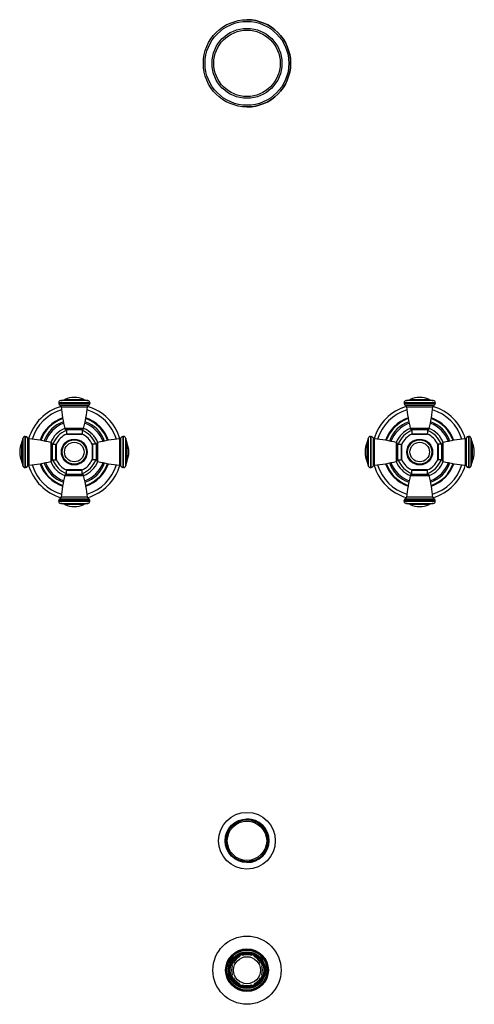
# Model space of a CAD drawing. Units: inches. Extents: x 5.8 to 16.3, y -3.9 to 18.9.
import ezdxf

# ---------------------------------------------------------------- set-up
doc = ezdxf.new("R2010")
doc.units = ezdxf.units.IN
doc.header["$LTSCALE"] = 1.21
doc.header["$MEASUREMENT"] = 0
doc.layers.get('0').update_dxf_attribs({"linetype": 'CONTINUOUS'})

msp = doc.modelspace()

# ---------------------------------------------------------------- linework, layer by layer
at = {"color": 9, "linetype": 'Continuous'}
for p, q in [((7.36, 10.063), (6.735, 10.063)), ((6.827, 10.086), (7.268, 10.086)), ((15.36, 10.063), (14.735, 10.063)), ((14.827, 10.086), (15.268, 10.086)), ((7.407, 10.013), (6.687, 10.013)), ((6.687, 9.998), (7.407, 9.998)), ((7.377, 9.952), (6.717, 9.952)), ((6.741, 9.92), (7.354, 9.92)), ((15.407, 10.013), (14.687, 10.013)), ((14.687, 9.998), (15.407, 9.998)), ((15.377, 9.952), (14.717, 9.952)), ((14.741, 9.92), (15.354, 9.92)), ((7.265, 9.416), (6.83, 9.416)), ((15.265, 9.416), (14.83, 9.416)), ((5.856, 9.184), (5.856, 8.559)), ((5.906, 9.231), (5.906, 8.511)), ((5.921, 8.511), (5.921, 9.231)), ((5.967, 9.201), (5.967, 8.541)), ((5.999, 8.565), (5.999, 9.178)), ((6.867, 9.295), (7.227, 9.295)), ((8.096, 9.178), (8.096, 8.565)), ((8.128, 8.541), (8.128, 9.201)), ((8.174, 9.231), (8.174, 8.511)), ((8.189, 8.511), (8.189, 9.231)), ((8.239, 8.559), (8.239, 9.184)), ((13.856, 9.184), (13.856, 8.559)), ((13.906, 9.231), (13.906, 8.511)), ((13.921, 8.511), (13.921, 9.231)), ((13.967, 9.201), (13.967, 8.541)), ((13.999, 8.565), (13.999, 9.178)), ((14.867, 9.295), (15.227, 9.295)), ((16.096, 9.178), (16.096, 8.565)), ((16.128, 8.541), (16.128, 9.201)), ((16.174, 9.231), (16.174, 8.511)), ((16.189, 8.511), (16.189, 9.231)), ((16.239, 8.559), (16.239, 9.184)), ((5.833, 8.651), (5.833, 9.092)), ((6.503, 9.089), (6.503, 8.654)), ((6.623, 8.691), (6.623, 9.051)), ((7.471, 9.051), (7.471, 8.691)), ((7.592, 8.654), (7.592, 9.089)), ((8.262, 9.092), (8.262, 8.651)), ((13.833, 8.651), (13.833, 9.092)), ((14.503, 9.089), (14.503, 8.654)), ((14.623, 8.691), (14.623, 9.051)), ((15.471, 9.051), (15.471, 8.691)), ((15.592, 8.654), (15.592, 9.089)), ((16.262, 9.092), (16.262, 8.651)), ((7.227, 8.447), (6.867, 8.447)), ((15.227, 8.447), (14.867, 8.447)), ((6.83, 8.327), (7.265, 8.327)), ((14.83, 8.327), (15.265, 8.327)), ((6.717, 7.791), (7.377, 7.791)), ((7.354, 7.823), (6.741, 7.823)), ((14.717, 7.791), (15.377, 7.791)), ((15.354, 7.823), (14.741, 7.823)), ((7.407, 7.745), (6.687, 7.745)), ((6.687, 7.73), (7.407, 7.73)), ((6.735, 7.68), (7.36, 7.68)), ((7.268, 7.657), (6.827, 7.657)), ((15.407, 7.745), (14.687, 7.745)), ((14.687, 7.73), (15.407, 7.73)), ((14.735, 7.68), (15.36, 7.68)), ((15.268, 7.657), (14.827, 7.657))]:
    msp.add_line(p, q, dxfattribs=at)
at = {"color": 7, "linetype": 'Continuous'}
for p, q in [((6.687, 10.013), (6.687, 9.998)), ((7.407, 10.013), (7.407, 9.998)), ((14.687, 10.013), (14.687, 9.998)), ((15.407, 10.013), (15.407, 9.998)), ((6.867, 9.385), (6.867, 9.295)), ((7.227, 9.385), (6.867, 9.385)), ((7.227, 9.385), (7.227, 9.295)), ((15.227, 9.385), (14.867, 9.385)), ((14.867, 9.385), (14.867, 9.295)), ((15.227, 9.385), (15.227, 9.295)), ((5.906, 9.231), (5.921, 9.231)), ((6.868, 9.285), (7.226, 9.285)), ((8.189, 9.231), (8.174, 9.231)), ((13.906, 9.231), (13.921, 9.231)), ((14.868, 9.285), (15.226, 9.285)), ((16.189, 9.231), (16.174, 9.231)), ((6.533, 9.051), (6.533, 8.691)), ((6.533, 9.051), (6.623, 9.051)), ((6.633, 8.692), (6.633, 9.05)), ((7.461, 9.05), (7.461, 8.692)), ((7.561, 9.051), (7.471, 9.051)), ((7.561, 8.691), (7.561, 9.051)), ((14.533, 9.051), (14.623, 9.051)), ((14.533, 9.051), (14.533, 8.691)), ((14.633, 8.693), (14.633, 9.05)), ((15.461, 9.05), (15.461, 8.692)), ((15.561, 9.051), (15.471, 9.051)), ((15.561, 8.691), (15.561, 9.051)), ((6.533, 8.691), (6.623, 8.691)), ((7.561, 8.691), (7.471, 8.691)), ((14.533, 8.691), (14.623, 8.691)), ((15.561, 8.691), (15.471, 8.691)), ((5.906, 8.511), (5.921, 8.511)), ((6.867, 8.357), (6.867, 8.447)), ((7.226, 8.457), (6.868, 8.457)), ((7.227, 8.357), (7.227, 8.447)), ((8.189, 8.511), (8.174, 8.511)), ((13.906, 8.511), (13.921, 8.511)), ((14.867, 8.357), (14.867, 8.447)), ((15.226, 8.457), (14.868, 8.457)), ((15.227, 8.357), (15.227, 8.447)), ((16.189, 8.511), (16.174, 8.511)), ((6.867, 8.357), (7.227, 8.357)), ((14.867, 8.357), (15.227, 8.357)), ((6.687, 7.73), (6.687, 7.745)), ((7.407, 7.73), (7.407, 7.745)), ((14.687, 7.73), (14.687, 7.745)), ((15.407, 7.73), (15.407, 7.745)), ((10.705, -2.945), (10.732, -2.959)), ((10.865, -2.785), (10.879, -2.811)), ((10.934, -2.756), (10.943, -2.785)), ((11.152, -2.785), (11.161, -2.756)), ((11.215, -2.811), (11.229, -2.785)), ((11.363, -2.959), (11.389, -2.945)), ((10.677, -3.013), (10.705, -3.022)), ((11.389, -3.022), (11.418, -3.013)), ((10.677, -3.24), (10.705, -3.231)), ((10.705, -3.309), (10.732, -3.295)), ((11.363, -3.295), (11.389, -3.309)), ((11.389, -3.231), (11.418, -3.24)), ((10.865, -3.469), (10.879, -3.442)), ((10.934, -3.497), (10.943, -3.469)), ((11.152, -3.469), (11.161, -3.497)), ((11.215, -3.442), (11.229, -3.469))]:
    msp.add_line(p, q, dxfattribs=at)
for centre, radius in [((11.047, 17.871), 1.01), ((11.047, 17.871), 0.81), ((7.047, 8.871), 0.28), ((15.047, 8.871), 0.28), ((11.047, -0.129), 0.656), ((11.047, -0.129), 0.505), ((11.047, -0.129), 0.456), ((11.047, -3.127), 0.79), ((11.047, -3.127), 0.495), ((11.047, -3.127), 0.47), ((11.047, -3.127), 0.463), ((11.047, -3.127), 0.396), ((11.047, -3.127), 0.395), ((11.047, -3.127), 0.388), ((11.047, -3.127), 0.312)]:
    msp.add_circle(centre, radius, dxfattribs=at)
at = {"color": 9, "linetype": 'Continuous'}
for centre, radius in [((11.047, 17.871), 0.97), ((11.047, 17.871), 0.77), ((7.047, 8.871), 0.299), ((7.047, 8.871), 0.292), ((15.047, 8.871), 0.299), ((15.047, 8.871), 0.292), ((7.047, 8.871), 0.226), ((15.047, 8.871), 0.226), ((11.047, -0.129), 0.485), ((11.047, -3.127), 0.49), ((11.047, -3.127), 0.427), ((11.047, -3.127), 0.418)]:
    msp.add_circle(centre, radius, dxfattribs=at)
at = {"color": 7, "linetype": 'Continuous'}
for centre, radius, start, end in [((11.047, 17.871), 1.01, 270, 90), ((6.737, 10.013), 0.05, 93.2007, 180), ((6.721, 10.312), 0.25, 273.2007, 295.2146), ((7.047, 9.618), 0.517, 64.7854, 115.2146), ((7.374, 10.312), 0.25, 244.7854, 266.7993), ((7.357, 10.013), 0.05, 0, 86.7993), ((14.737, 10.013), 0.05, 93.2007, 180), ((14.721, 10.312), 0.25, 273.2007, 295.2146), ((15.047, 9.618), 0.517, 64.7854, 115.2146), ((15.374, 10.312), 0.25, 244.7854, 266.7993), ((15.357, 10.013), 0.05, 0, 86.7993), ((7.047, 8.871), 1.1, 106.2693, 163.7017), ((6.737, 9.998), 0.05, 180, 246.3131), ((6.701, 9.915), 0.04, 6.0539, 66.3131), ((10.45, 10.313), 3.73, 186.0539, 193.9188), ((3.644, 10.313), 3.73, 346.0812, 353.9461), ((7.393, 9.915), 0.04, 113.6869, 173.9461), ((7.047, 8.871), 1.1, 16.2983, 73.7307), ((7.357, 9.998), 0.05, 293.6869, 360), ((15.047, 8.871), 1.1, 106.2693, 163.7017), ((14.737, 9.998), 0.05, 180, 246.3131), ((14.701, 9.915), 0.04, 6.0539, 66.3131), ((18.45, 10.313), 3.73, 186.0539, 193.9188), ((11.644, 10.313), 3.73, 346.0812, 353.9461), ((15.393, 9.915), 0.04, 113.6869, 173.9461), ((15.047, 8.871), 1.1, 16.2983, 73.7307), ((15.357, 9.998), 0.05, 293.6869, 360), ((7.047, 8.871), 0.745, 109.8337, 160.152), ((7.047, 8.871), 0.71, 110.198, 159.796), ((7.047, 8.871), 0.588, 111.7993, 158.2007), ((6.868, 9.425), 0.04, 193.9188, 268.3297), ((7.226, 9.425), 0.04, 271.6703, 346.0812), ((7.047, 8.871), 0.588, 21.7993, 68.2007), ((7.047, 8.871), 0.71, 20.204, 69.802), ((7.047, 8.871), 0.745, 19.8458, 70.1667), ((15.047, 8.871), 0.745, 109.8337, 160.152), ((15.047, 8.871), 0.71, 110.198, 159.796), ((15.047, 8.871), 0.588, 111.7993, 158.2007), ((14.868, 9.425), 0.04, 193.9188, 268.3297), ((15.226, 9.425), 0.04, 271.6703, 346.0812), ((15.047, 8.871), 0.588, 21.7993, 68.2007), ((15.047, 8.871), 0.71, 20.204, 69.802), ((15.047, 8.871), 0.745, 19.8458, 70.1667), ((5.606, 9.198), 0.25, 334.7854, 356.7993), ((5.906, 9.181), 0.05, 90, 176.7993), ((5.921, 9.181), 0.05, 23.6869, 90), ((6.003, 9.218), 0.04, 203.6869, 263.9461), ((5.606, 5.469), 3.73, 76.0812, 83.9461), ((7.047, 8.871), 0.451, 113.3698, 156.6298), ((6.877, 9.295), 0.01, 180, 270), ((7.047, 8.871), 0.45, 112.782, 112.9178), ((7.047, 8.871), 0.28, 90, 102), ((7.217, 9.295), 0.01, 270, 360), ((7.047, 8.871), 0.45, 67.0822, 67.218), ((7.047, 8.871), 0.451, 23.3703, 66.6298), ((8.489, 5.469), 3.73, 96.0539, 103.9188), ((8.091, 9.218), 0.04, 276.0539, 336.3131), ((8.174, 9.181), 0.05, 90, 156.3131), ((8.189, 9.181), 0.05, 3.2007, 90), ((8.488, 9.198), 0.25, 183.2007, 205.2146), ((13.606, 9.198), 0.25, 334.7854, 356.7993), ((13.906, 9.181), 0.05, 90, 176.7993), ((13.921, 9.181), 0.05, 23.6869, 90), ((14.003, 9.218), 0.04, 203.6869, 263.9461), ((13.606, 5.469), 3.73, 76.0812, 83.9461), ((15.047, 8.871), 0.451, 113.3703, 156.6297), ((14.877, 9.295), 0.01, 180, 270), ((15.047, 8.871), 0.45, 112.782, 112.9178), ((15.217, 9.295), 0.01, 270, 360), ((15.047, 8.871), 0.45, 67.0822, 67.218), ((15.047, 8.871), 0.451, 23.3703, 66.6297), ((16.489, 5.469), 3.73, 96.0539, 103.9188), ((16.091, 9.218), 0.04, 276.0539, 336.3131), ((16.174, 9.181), 0.05, 90, 156.3131), ((16.189, 9.181), 0.05, 3.2007, 90), ((16.488, 9.198), 0.25, 183.2007, 205.2146), ((6.3, 8.871), 0.517, 154.7854, 205.2146), ((6.493, 9.05), 0.04, 1.6703, 76.0812), ((6.623, 9.041), 0.01, 0, 90), ((7.047, 8.871), 0.45, 156.9519, 157.4743), ((7.471, 9.041), 0.01, 90, 180), ((7.601, 9.05), 0.04, 103.9188, 178.3297), ((7.794, 8.871), 0.517, 334.7854, 25.2146), ((14.3, 8.871), 0.517, 154.7854, 205.2146), ((14.493, 9.05), 0.04, 1.6703, 76.0812), ((14.623, 9.041), 0.01, 0, 90), ((15.047, 8.871), 0.45, 156.9519, 157.4743), ((15.471, 9.041), 0.01, 90, 180), ((15.601, 9.05), 0.04, 103.9188, 178.3297), ((15.794, 8.871), 0.517, 334.7854, 25.2146), ((6.493, 8.693), 0.04, 283.9188, 358.3297), ((6.623, 8.701), 0.01, 270, 360), ((7.047, 8.871), 0.451, 203.3703, 246.6297), ((7.047, 8.871), 0.451, 293.3703, 336.6297), ((7.471, 8.701), 0.01, 180, 270), ((7.047, 8.871), 0.45, 336.9519, 337.4743), ((7.601, 8.693), 0.04, 181.6703, 256.0812), ((14.493, 8.693), 0.04, 283.9188, 358.3297), ((14.623, 8.701), 0.01, 270, 360), ((15.047, 8.871), 0.451, 203.3703, 246.6298), ((15.047, 8.871), 0.451, 293.3698, 336.6298), ((15.471, 8.701), 0.01, 180, 270), ((15.047, 8.871), 0.45, 336.9519, 337.4743), ((15.601, 8.693), 0.04, 181.6703, 256.0812), ((5.606, 8.545), 0.25, 3.2007, 25.2146), ((5.906, 8.561), 0.05, 183.2007, 270), ((5.921, 8.561), 0.05, 270, 336.3131), ((6.003, 8.525), 0.04, 96.0539, 156.3131), ((7.047, 8.871), 1.1, 196.2983, 253.7307), ((5.606, 12.274), 3.73, 276.0539, 283.9188), ((7.047, 8.871), 0.745, 199.8458, 250.1667), ((7.047, 8.871), 0.71, 200.204, 249.802), ((7.047, 8.871), 0.588, 201.7993, 248.2007), ((6.877, 8.447), 0.01, 90, 180), ((7.047, 8.871), 0.45, 247.0822, 247.218), ((7.217, 8.447), 0.01, 0, 90), ((7.047, 8.871), 0.45, 292.782, 292.9178), ((7.047, 8.871), 0.588, 291.7993, 338.2007), ((7.047, 8.871), 0.71, 290.198, 339.796), ((7.047, 8.871), 0.745, 289.8337, 340.152), ((7.047, 8.871), 1.1, 286.2693, 343.7017), ((8.489, 12.274), 3.73, 256.0812, 263.9461), ((8.091, 8.525), 0.04, 23.6869, 83.9461), ((8.174, 8.561), 0.05, 203.6869, 270), ((8.189, 8.561), 0.05, 270, 356.7993), ((8.488, 8.545), 0.25, 154.7854, 176.7993), ((13.606, 8.545), 0.25, 3.2007, 25.2146), ((13.906, 8.561), 0.05, 183.2007, 270), ((13.921, 8.561), 0.05, 270, 336.3131), ((14.003, 8.525), 0.04, 96.0539, 156.3131), ((15.047, 8.871), 1.1, 196.2983, 253.7307), ((13.606, 12.274), 3.73, 276.0539, 283.9188), ((15.047, 8.871), 0.745, 199.8458, 250.1667), ((15.047, 8.871), 0.71, 200.204, 249.802), ((15.047, 8.871), 0.588, 201.7993, 248.2007), ((14.877, 8.447), 0.01, 90, 180), ((15.047, 8.871), 0.45, 247.0822, 247.218), ((15.047, 8.871), 0.28, 270, 282), ((15.217, 8.447), 0.01, 0, 90), ((15.047, 8.871), 0.45, 292.782, 292.9178), ((15.047, 8.871), 0.588, 291.7993, 338.2007), ((15.047, 8.871), 0.71, 290.198, 339.796), ((15.047, 8.871), 0.745, 289.8337, 340.152), ((15.047, 8.871), 1.1, 286.2693, 343.7017), ((16.489, 12.274), 3.73, 256.0812, 263.9461), ((16.091, 8.525), 0.04, 23.6869, 83.9461), ((16.174, 8.561), 0.05, 203.6869, 270), ((16.189, 8.561), 0.05, 270, 356.7993), ((16.488, 8.545), 0.25, 154.7854, 176.7993), ((10.45, 7.43), 3.73, 166.0812, 173.9461), ((6.868, 8.317), 0.04, 91.6703, 166.0812), ((7.226, 8.317), 0.04, 13.9188, 88.3297), ((3.644, 7.43), 3.73, 6.0539, 13.9188), ((18.45, 7.43), 3.73, 166.0812, 173.9461), ((14.868, 8.317), 0.04, 91.6703, 166.0812), ((15.226, 8.317), 0.04, 13.9188, 88.3297), ((11.644, 7.43), 3.73, 6.0539, 13.9188), ((6.737, 7.745), 0.05, 113.6869, 180), ((6.701, 7.827), 0.04, 293.6869, 353.9461), ((7.393, 7.827), 0.04, 186.0539, 246.3131), ((7.357, 7.745), 0.05, 0, 66.3131), ((14.737, 7.745), 0.05, 113.6869, 180), ((14.701, 7.827), 0.04, 293.6869, 353.9461), ((15.393, 7.827), 0.04, 186.0539, 246.3131), ((15.357, 7.745), 0.05, 0, 66.3131), ((6.737, 7.73), 0.05, 180, 266.7993), ((6.721, 7.43), 0.25, 64.7854, 86.7993), ((7.047, 8.124), 0.517, 244.7854, 295.2146), ((7.374, 7.43), 0.25, 93.2007, 115.2146), ((7.357, 7.73), 0.05, 273.2007, 360), ((14.737, 7.73), 0.05, 180, 266.7993), ((14.721, 7.43), 0.25, 64.7854, 86.7993), ((15.047, 8.124), 0.517, 244.7854, 295.2146), ((15.374, 7.43), 0.25, 93.2007, 115.2146), ((15.357, 7.73), 0.05, 273.2007, 360), ((11.047, -0.129), 0.505, 270, 90), ((11.047, -3.127), 0.375, 152, 163), ((11.047, -3.127), 0.357, 118, 152), ((11.047, -3.127), 0.375, 107, 118), ((11.047, -3.127), 0.357, 73, 107), ((11.047, -3.127), 0.375, 62, 73), ((11.047, -3.127), 0.357, 28, 62), ((11.047, -3.127), 0.375, 17, 28), ((11.047, -3.127), 0.357, 163, 197), ((11.047, -3.127), 0.357, 343, 17), ((11.047, -3.127), 0.375, 197, 208), ((11.047, -3.127), 0.357, 208, 242), ((11.047, -3.127), 0.357, 298, 332), ((11.047, -3.127), 0.375, 332, 343), ((11.047, -3.127), 0.375, 242, 253), ((11.047, -3.127), 0.357, 253, 287), ((11.047, -3.127), 0.375, 287, 298)]:
    msp.add_arc(centre, radius, start, end, dxfattribs=at)
at = {"color": 9, "linetype": 'Continuous'}
for centre, radius, start, end in [((7.047, 8.871), 1.019, 106.9455, 163.0533), ((7.047, 8.871), 1.019, 16.9443, 73.0521), ((15.047, 8.871), 1.019, 106.9455, 163.0533), ((15.047, 8.871), 1.019, 16.9443, 73.0521), ((7.047, 8.871), 0.836, 108.783, 161.1872), ((7.047, 8.871), 0.818, 108.9708, 160.9987), ((7.047, 8.871), 0.818, 18.999, 71.0249), ((7.047, 8.871), 0.836, 18.8119, 71.2136), ((15.047, 8.871), 0.836, 108.783, 161.1872), ((15.047, 8.871), 0.818, 108.9708, 160.9987), ((15.047, 8.871), 0.818, 18.999, 71.0249), ((15.047, 8.871), 0.836, 18.8119, 71.2136), ((7.047, 8.871), 0.528, 109.981, 159.9753), ((7.047, 8.871), 0.528, 20.0278, 70.0084), ((15.047, 8.871), 0.528, 109.981, 159.9753), ((15.047, 8.871), 0.528, 20.0278, 70.0084), ((7.047, 8.871), 0.528, 200.0278, 250.0084), ((7.047, 8.871), 0.528, 289.981, 339.9753), ((15.047, 8.871), 0.528, 200.0278, 250.0084), ((15.047, 8.871), 0.528, 289.981, 339.9753), ((7.047, 8.871), 1.019, 196.9443, 253.0521), ((7.047, 8.871), 0.836, 198.8119, 251.2136), ((7.047, 8.871), 0.818, 198.999, 251.0249), ((7.047, 8.871), 0.818, 288.9708, 340.9987), ((7.047, 8.871), 0.836, 288.783, 341.1872), ((7.047, 8.871), 1.019, 286.9455, 343.0533), ((15.047, 8.871), 1.019, 196.9443, 253.0521), ((15.047, 8.871), 0.836, 198.8119, 251.2136), ((15.047, 8.871), 0.818, 198.999, 251.0249), ((15.047, 8.871), 0.818, 288.9708, 340.9987), ((15.047, 8.871), 0.836, 288.783, 341.1872), ((15.047, 8.871), 1.019, 286.9455, 343.0533)]:
    msp.add_arc(centre, radius, start, end, dxfattribs=at)

doc.saveas('drawing.dxf')
